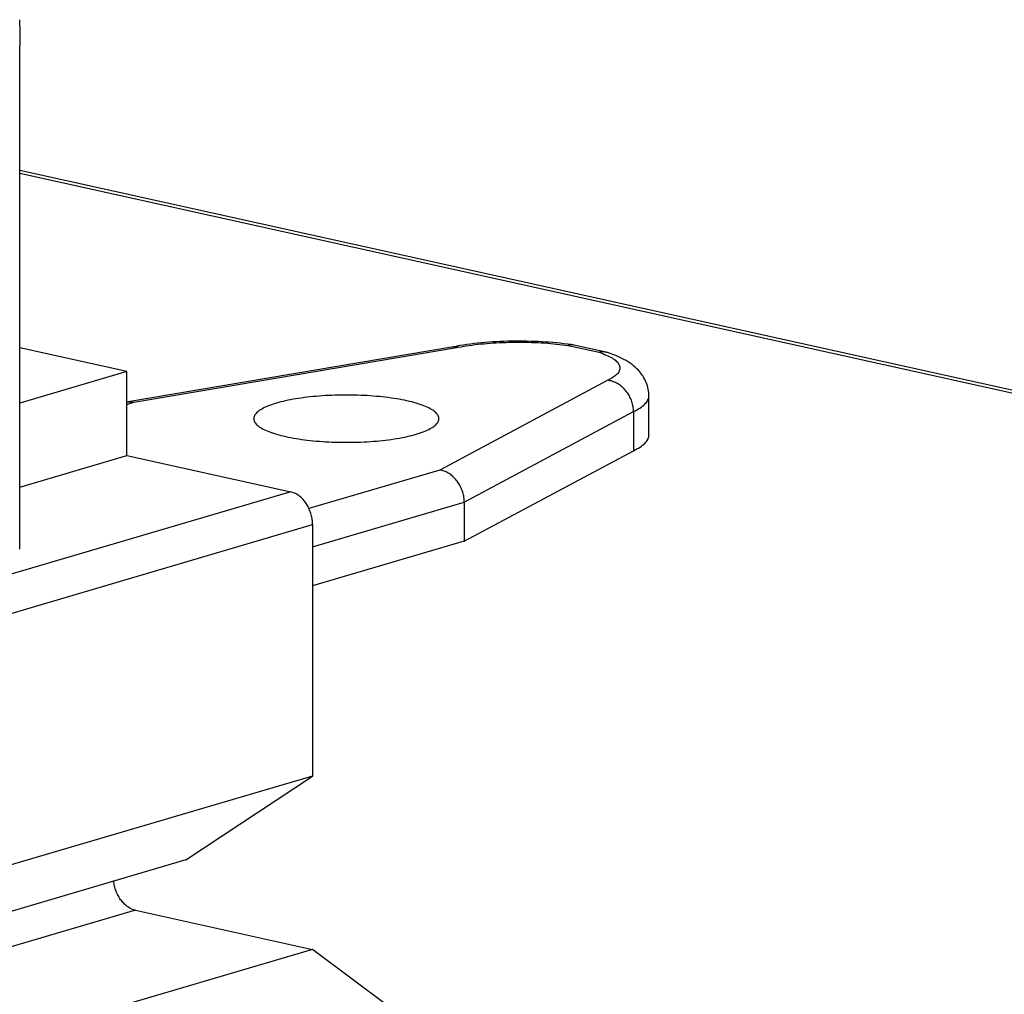
# Model space of a CAD drawing. Units: millimetres. Extents: x 0 to 1189, y 0 to 841.
# Drawn here: x 968 to 977, y 748 to 757 of the extents above; entities that cross this region are included whole.
import ezdxf

# ---------------------------------------------------------------- set-up
doc = ezdxf.new("R2010")
doc.units = ezdxf.units.MM

msp = doc.modelspace()

# ---------------------------------------------------------------- linework, layer by layer
at = {"color": 6, "linetype": 'Continuous'}
for p, q in [((968.42762, 751.97865), (968.42907, 756.3295)), ((969.35412, 753.51224), (968.4282, 753.71749)), ((972.17677, 753.72807), (969.36533, 753.25095)), ((969.41576, 753.24764), (972.22027, 753.72357)), ((972.17132, 753.72694), (972.1754, 753.72782)), ((972.1754, 753.72782), (972.20338, 753.7329)), ((972.17677, 753.72807), (972.18308, 753.72887)), ((973.16972, 753.73874), (973.43654, 753.67959)), ((973.21758, 753.74247), (973.21193, 753.74351)), ((973.49677, 753.68058), (973.21753, 753.74248)), ((969.35412, 753.51224), (968.42804, 753.23979)), ((969.35388, 752.78709), (969.35412, 753.51224)), ((973.51122, 753.43741), (972.06028, 752.66142)), ((969.35402, 753.22947), (969.41576, 753.24764)), ((972.27126, 752.38436), (973.7342, 753.16676)), ((973.7342, 753.16676), (973.73408, 752.82836)), ((972.27115, 752.04596), (973.73405, 752.82834)), ((968.4278, 752.51464), (969.35388, 752.78709)), ((969.35388, 752.78709), (970.77058, 752.47305)), ((972.06028, 752.66142), (970.92862, 752.3285)), ((970.77058, 752.47305), (967.49529, 751.50948)), ((970.95933, 751.9984), (972.27126, 752.38436)), ((972.27126, 752.38436), (972.27115, 752.04596)), ((967.6841, 751.22589), (970.9594, 752.18946)), ((970.9594, 752.18946), (970.95867, 750.01404)), ((972.27115, 752.04596), (970.95922, 751.66)), ((970.95867, 750.01404), (967.68337, 749.05047)), ((969.86276, 749.29004), (970.95867, 750.01404)), ((969.86276, 749.29004), (966.58746, 748.32647)), ((969.42812, 748.85458), (966.15283, 747.89101)), ((969.42812, 748.85458), (970.95819, 748.51541)), ((970.95819, 748.51541), (967.68289, 747.55184)), ((971.62224, 748.0189), (970.95819, 748.51541))]:
    msp.add_line(p, q, dxfattribs=at)
at = {"color": 7, "linetype": 'Continuous'}
for p, q in [((968.4287, 755.22946), (988.77253, 750.71983)), ((988.817, 750.73291), (968.42871, 755.25239))]:
    msp.add_line(p, q, dxfattribs=at)
at = {"color": 6, "linetype": 'Continuous'}
for points in [[(968.42594, 756.55555), (968.4283, 756.4429), (968.42907, 756.3295)], [(973.21188, 753.74352), (973.19484, 753.74595), (973.16398, 753.75007), (973.13283, 753.75387), (973.10145, 753.75735), (973.06984, 753.76052), (973.03799, 753.76339), (973.00593, 753.76595), (972.9737, 753.76821), (972.94129, 753.77017), (972.90874, 753.77183), (972.87607, 753.7732), (972.84329, 753.77427), (972.81044, 753.77504), (972.77755, 753.77552), (972.74463, 753.7757), (972.7117, 753.77559), (972.67881, 753.77519), (972.64595, 753.77449), (972.61317, 753.77349), (972.5805, 753.7722), (972.54793, 753.77061), (972.51552, 753.76872), (972.48328, 753.76654), (972.45121, 753.76405), (972.41935, 753.76126), (972.38773, 753.75817), (972.35633, 753.75477), (972.32519, 753.75105), (972.29435, 753.74702), (972.26375, 753.74265), (972.2334, 753.73795), (972.20338, 753.7329)], [(972.22027, 753.72357), (972.24318, 753.72776), (972.26648, 753.73175), (972.29017, 753.73552), (972.31424, 753.73909), (972.33869, 753.74245), (972.36358, 753.74561), (972.38895, 753.74857), (972.41476, 753.75134), (972.4409, 753.75389), (972.46741, 753.75624), (972.49424, 753.75838), (972.52121, 753.76029), (972.54821, 753.76196), (972.57534, 753.76341), (972.60268, 753.76463), (972.63031, 753.76564), (972.65815, 753.76643), (972.68607, 753.76698), (972.71411, 753.76732), (972.74222, 753.76742), (972.77021, 753.7673), (972.79797, 753.76695), (972.8256, 753.76638), (972.85319, 753.76558), (972.88081, 753.76454), (972.9084, 753.76328), (972.93581, 753.7618), (972.96306, 753.76009), (972.99014, 753.75816), (973.01686, 753.75601), (973.04313, 753.75367), (973.06904, 753.75111), (973.09465, 753.74834), (973.11998, 753.74536), (973.145, 753.74215), (973.16972, 753.73874)], [(972.18308, 753.72887), (972.18912, 753.72916), (972.19525, 753.72898), (972.20145, 753.72834), (972.20769, 753.72722), (972.21396, 753.72563), (972.22027, 753.72357)], [(973.21193, 753.74351), (973.20701, 753.74407), (973.20093, 753.74434), (973.19476, 753.74415), (973.18853, 753.7435), (973.18228, 753.74238), (973.17601, 753.74079), (973.16972, 753.73874)], [(973.49677, 753.68058), (973.48998, 753.68188), (973.48263, 753.68287), (973.47521, 753.68342), (973.46775, 753.68355), (973.46014, 753.68324), (973.45238, 753.68249), (973.44451, 753.68128), (973.43654, 753.67959)], [(973.43654, 753.67959), (973.45332, 753.6738), (973.46929, 753.66791), (973.48446, 753.66191), (973.49881, 753.65582), (973.51236, 753.64962), (973.52513, 753.64331), (973.53715, 753.63687), (973.5484, 753.63032), (973.55883, 753.62368), (973.56845, 753.61695), (973.57725, 753.61012), (973.58516, 753.60327), (973.59215, 753.5964), (973.59825, 753.58949), (973.60349, 753.58253), (973.60788, 753.57549), (973.6114, 753.56839), (973.61404, 753.56127), (973.6158, 753.55412), (973.61667, 753.54694), (973.61664, 753.53979), (973.61573, 753.5327), (973.61392, 753.52564), (973.61122, 753.51858), (973.60761, 753.51152), (973.60311, 753.50446), (973.59774, 753.49744), (973.59149, 753.49046), (973.58436, 753.48352), (973.57641, 753.47667), (973.56765, 753.46993), (973.55805, 753.46328), (973.54762, 753.4567), (973.53633, 753.4502), (973.5242, 753.44377), (973.51122, 753.43741)], [(973.5084, 753.6774), (973.50453, 753.67859), (973.49677, 753.68058)], [(973.86666, 753.30192), (973.86632, 753.31655), (973.86527, 753.33119), (973.86353, 753.34581), (973.86108, 753.36036), (973.85792, 753.37484), (973.85407, 753.38921), (973.84952, 753.40344), (973.84427, 753.41751), (973.83833, 753.43143), (973.8317, 753.44514), (973.82437, 753.45864), (973.81631, 753.47198), (973.80751, 753.48514), (973.79796, 753.4981), (973.78756, 753.51094), (973.77626, 753.52368), (973.76405, 753.53625), (973.7509, 753.54864), (973.73674, 753.56085), (973.72155, 753.57285), (973.7053, 753.58462), (973.68793, 753.59616), (973.66935, 753.60749), (973.64948, 753.6186), (973.62812, 753.62955), (973.60524, 753.64031), (973.58097, 753.65077), (973.5553, 753.66091), (973.52806, 753.67078), (973.5084, 753.6774)], [(973.7342, 753.16676), (973.73398, 753.17746), (973.73333, 753.18819), (973.73225, 753.19892), (973.73075, 753.20963), (973.72882, 753.2203), (973.72646, 753.23093), (973.72369, 753.24149), (973.72051, 753.25196), (973.71692, 753.26233), (973.71293, 753.27257), (973.70854, 753.28268), (973.70377, 753.29261), (973.69863, 753.30236), (973.69312, 753.3119), (973.68725, 753.32121), (973.68103, 753.3303), (973.67447, 753.33914), (973.66762, 753.34766), (973.66051, 753.35585), (973.65313, 753.3637), (973.64551, 753.3712), (973.63769, 753.37833), (973.62966, 753.38509), (973.62141, 753.39151), (973.61292, 753.39758), (973.60424, 753.40328), (973.5954, 753.40858), (973.58646, 753.41345), (973.5774, 753.41791), (973.56821, 753.42197), (973.55889, 753.42562), (973.54947, 753.42885), (973.53997, 753.43165), (973.53042, 753.43401), (973.52083, 753.43593), (973.51122, 753.43741)], [(969.35403, 753.24836), (969.36032, 753.24998), (969.36534, 753.25095)], [(969.36534, 753.25095), (969.36713, 753.25124), (969.37395, 753.25205), (969.38072, 753.25241), (969.38749, 753.25234), (969.39437, 753.25185), (969.40141, 753.25091), (969.40854, 753.24951), (969.41576, 753.24764)], [(971.77553, 753.25976), (971.75405, 753.26435), (971.73203, 753.26874), (971.70946, 753.27292), (971.68631, 753.27691), (971.66262, 753.28068), (971.63845, 753.28424), (971.61379, 753.28758), (971.58866, 753.29071), (971.56314, 753.29361), (971.53723, 753.29628), (971.51093, 753.29872), (971.48436, 753.30093), (971.4575, 753.30289), (971.43036, 753.30462), (971.40304, 753.3061), (971.37554, 753.30734), (971.34786, 753.30833), (971.3201, 753.30907), (971.29225, 753.30957), (971.26433, 753.30982), (971.23641, 753.30982), (971.20852, 753.30956), (971.18064, 753.30907), (971.15288, 753.30832), (971.12524, 753.30733), (971.09772, 753.30609), (971.07043, 753.3046), (971.04335, 753.30288), (971.0165, 753.30091), (970.98996, 753.29871), (970.96374, 753.29627), (970.93784, 753.29359), (970.91236, 753.29069), (970.88729, 753.28757), (970.86263, 753.28421), (970.83847, 753.28065), (970.81482, 753.27687), (970.79167, 753.27288), (970.76911, 753.26869), (970.74714, 753.2643), (970.72576, 753.25971), (970.70504, 753.25494), (970.68499, 753.24999), (970.6656, 753.24486), (970.64695, 753.23956), (970.62904, 753.2341), (970.61187, 753.22847), (970.59549, 753.22271), (970.57992, 753.2168), (970.56514, 753.21074), (970.55122, 753.20457), (970.53815, 753.19828), (970.52594, 753.19186), (970.51462, 753.18535), (970.5042, 753.17874), (970.49468, 753.17203), (970.48609, 753.16526), (970.47844, 753.1584), (970.47172, 753.15148), (970.46596, 753.14451), (970.46115, 753.13749), (970.4573, 753.13042), (970.45442, 753.12333), (970.45252, 753.11622), (970.45159, 753.10909), (970.45148, 753.10586)], [(972.05148, 753.10532), (972.05134, 753.10921), (972.05032, 753.11633), (972.04833, 753.12345), (972.04537, 753.13054), (972.04144, 753.1376), (972.03655, 753.14462), (972.0307, 753.15159), (972.02391, 753.15851), (972.01616, 753.16537), (972.0075, 753.17215), (971.99791, 753.17884), (971.9874, 753.18546), (971.976, 753.19197), (971.96372, 753.19838), (971.95056, 753.20468), (971.93656, 753.21085), (971.92173, 753.21689), (971.90607, 753.22281), (971.88964, 753.22857), (971.87245, 753.23417), (971.85449, 753.23963), (971.83581, 753.24492), (971.81644, 753.25003), (971.79634, 753.25498), (971.77553, 753.25976)], [(973.73405, 752.82834), (973.74962, 752.83607), (973.76421, 752.84387), (973.77783, 752.85174), (973.79046, 752.85968), (973.80212, 752.8677), (973.81282, 752.87581), (973.82259, 752.88401), (973.8314, 752.89229), (973.83925, 752.90066), (973.84616, 752.90912), (973.8521, 752.91766), (973.85703, 752.92621), (973.86093, 752.93473), (973.8638, 752.94326), (973.86567, 752.95179), (973.86653, 752.96034), (973.86666, 753.30192)], [(973.7342, 753.16676), (973.74951, 753.17435), (973.76396, 753.18207), (973.77752, 753.18991), (973.7902, 753.19788), (973.80197, 753.20596), (973.81273, 753.2141), (973.82249, 753.22226), (973.83125, 753.23046), (973.83903, 753.23868), (973.84581, 753.24691), (973.85162, 753.25514), (973.85651, 753.26344), (973.86046, 753.27184), (973.86346, 753.28029), (973.86548, 753.28877), (973.86651, 753.29725), (973.86666, 753.30192)], [(970.45148, 753.10586), (970.45163, 753.10196), (970.45265, 753.09484), (970.45464, 753.08772), (970.4576, 753.08063), (970.46152, 753.07358), (970.46642, 753.06655), (970.47226, 753.05958), (970.47906, 753.05266), (970.4868, 753.0458), (970.49547, 753.03903), (970.50506, 753.03233), (970.51557, 753.02571), (970.52696, 753.0192), (970.53924, 753.0128), (970.5524, 753.0065), (970.5664, 753.00032), (970.58123, 752.99428), (970.59689, 752.98837), (970.61332, 752.98261), (970.63051, 752.977), (970.64847, 752.97154), (970.66715, 752.96625), (970.68653, 752.96114), (970.70662, 752.95619), (970.72743, 752.95142)], [(970.72743, 752.95142), (970.74891, 752.94682), (970.77093, 752.94243), (970.79351, 752.93825), (970.81665, 752.93427), (970.84034, 752.93049), (970.86451, 752.92693), (970.88917, 752.92359), (970.91431, 752.92046), (970.93983, 752.91756), (970.96574, 752.91489), (970.99203, 752.91245), (971.01861, 752.91024), (971.04546, 752.90828), (971.0726, 752.90655), (971.09992, 752.90507), (971.12742, 752.90384), (971.1551, 752.90284), (971.18286, 752.9021), (971.21071, 752.90161), (971.23864, 752.90136), (971.26655, 752.90136), (971.29445, 752.90161), (971.32232, 752.90211), (971.35008, 752.90285), (971.37772, 752.90385), (971.40524, 752.90509), (971.43254, 752.90657), (971.45961, 752.9083), (971.48647, 752.91026), (971.513, 752.91247), (971.53922, 752.91491), (971.56512, 752.91758), (971.5906, 752.92048), (971.61568, 752.92361), (971.64033, 752.92696), (971.66449, 752.93052), (971.68814, 752.9343), (971.71129, 752.93829), (971.73385, 752.94248), (971.75582, 752.94687), (971.7772, 752.95146), (971.79792, 752.95623), (971.81797, 752.96118), (971.83736, 752.96632), (971.85601, 752.97161), (971.87392, 752.97708), (971.89109, 752.9827), (971.90747, 752.98847), (971.92305, 752.99438), (971.93782, 753.00043), (971.95175, 753.0066), (971.96481, 753.0129), (971.97703, 753.01931), (971.98834, 753.02582), (971.99876, 753.03243), (972.00828, 753.03914), (972.01687, 753.04592), (972.02452, 753.05277), (972.03124, 753.05969), (972.03701, 753.06667), (972.04181, 753.07369), (972.04566, 753.08075), (972.04854, 753.08784), (972.05044, 753.09495), (972.05138, 753.10208), (972.05148, 753.10532)], [(972.27126, 752.38436), (972.27106, 752.395), (972.27045, 752.40567), (972.26944, 752.41636), (972.26803, 752.42703), (972.26623, 752.43768), (972.26403, 752.4483), (972.26144, 752.45888), (972.25847, 752.46938), (972.25511, 752.4798), (972.25138, 752.49012), (972.24728, 752.50031), (972.24281, 752.51036), (972.238, 752.52023), (972.23283, 752.52992), (972.22733, 752.5394), (972.22149, 752.54867), (972.21533, 752.5577), (972.20888, 752.56645), (972.20216, 752.57488), (972.19518, 752.58299), (972.18794, 752.5908), (972.18045, 752.59827), (972.17273, 752.60541), (972.16478, 752.6122), (972.15659, 752.61866), (972.14818, 752.62473), (972.13968, 752.63037), (972.13111, 752.63554), (972.12248, 752.64026), (972.11378, 752.64456), (972.10504, 752.64842), (972.09626, 752.65185), (972.08739, 752.65488), (972.07841, 752.65749), (972.06937, 752.65968), (972.06028, 752.66142)], [(970.9594, 752.18946), (970.95922, 752.2002), (970.95869, 752.21091), (970.9578, 752.2216), (970.95655, 752.23226), (970.95495, 752.24289), (970.953, 752.25349), (970.9507, 752.26408), (970.94805, 752.27463), (970.94506, 752.2851), (970.94175, 752.29547), (970.93809, 752.30575), (970.93413, 752.31588), (970.92985, 752.32586), (970.92526, 752.33569), (970.92038, 752.3453), (970.9152, 752.3547), (970.90974, 752.36389), (970.90402, 752.3728), (970.89804, 752.38143), (970.8918, 752.38979), (970.88535, 752.39783), (970.87868, 752.40554), (970.8718, 752.41293), (970.86475, 752.41996), (970.85752, 752.42662), (970.85013, 752.43292), (970.84261, 752.43882), (970.83496, 752.44432), (970.82718, 752.44942), (970.81933, 752.45409), (970.81141, 752.45833), (970.8034, 752.46214), (970.79532, 752.46552), (970.78715, 752.46847), (970.77891, 752.47097), (970.77058, 752.47305)], [(969.42812, 748.85458), (969.41976, 748.85666), (969.41148, 748.85918), (969.40329, 748.86214), (969.39518, 748.86554), (969.38715, 748.86937), (969.3792, 748.87364), (969.37133, 748.87833), (969.36354, 748.88345), (969.35588, 748.88897), (969.34835, 748.89489), (969.34095, 748.90121), (969.33372, 748.90789), (969.32667, 748.91494), (969.31979, 748.92234), (969.31313, 748.93007), (969.30668, 748.93812), (969.30045, 748.94649), (969.29448, 748.95514), (969.28877, 748.96406), (969.28332, 748.97326), (969.27816, 748.98266), (969.27329, 748.99227), (969.26871, 749.0021), (969.26444, 749.01207), (969.26049, 749.0222), (969.25686, 749.03247), (969.25355, 749.04283), (969.25058, 749.05328), (969.24795, 749.06381), (969.24566, 749.07437), (969.24372, 749.08494), (969.24213, 749.09554), (969.2409, 749.10616), (969.24082, 749.10707)]]:
    msp.add_lwpolyline(points, dxfattribs=at)

doc.saveas('drawing.dxf')
